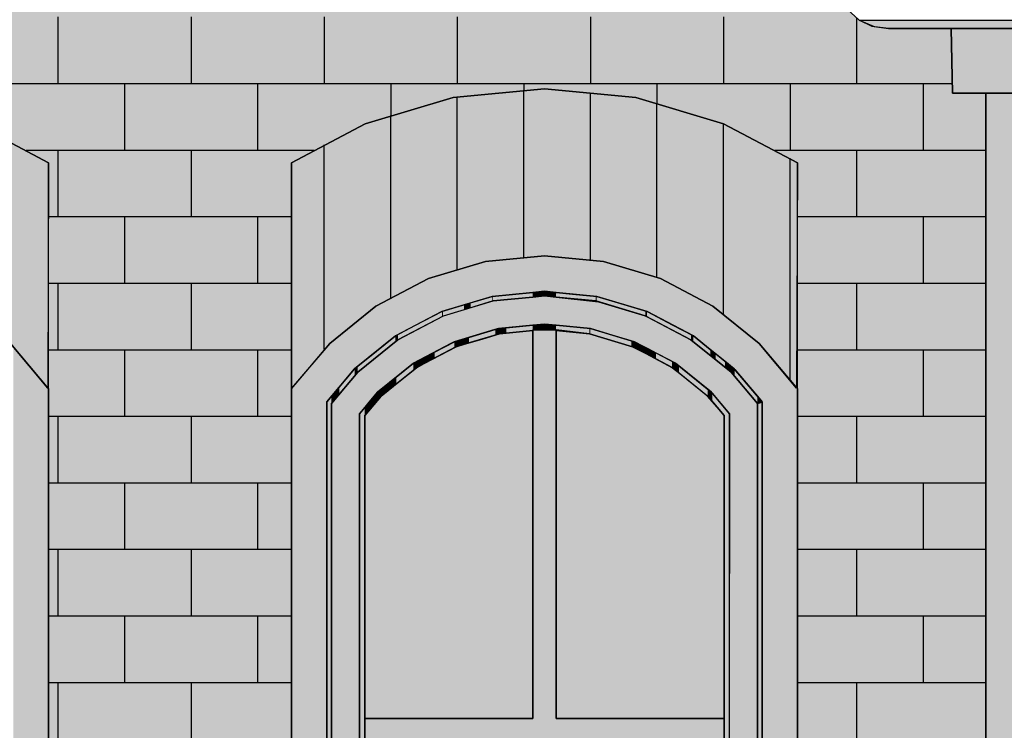
# Model space of a CAD drawing. Extents: x -740 to 50107, y -30450 to 750.
# Drawn here: x 20842 to 22322, y -24372 to -23304 of the extents above; entities that cross this region are included whole.
import ezdxf

# ---------------------------------------------------------------- set-up
doc = ezdxf.new("R2010")
doc.units = 0
doc.layers.add('UNBEKANNT', color=7, linetype='CONTINUOUS')

# ---------------------------------------------------------------- blocks, each defined once
blk = doc.blocks.new('*U9')
at = {"layer": 'UNBEKANNT', "color": 7, "linetype": 'CONTINUOUS'}
for points in [[(22123.59, -23314.14), (22103.66, -23304.59), (22123.59, -23304.59)], [(22123.59, -23314.14), (22123.59, -23304.59), (22147.99, -23317.16)], [(22147.99, -23317.16), (22123.59, -23304.59), (22147.99, -23304.59)], [(22147.99, -23317.16), (22147.99, -23304.59), (30034.03, -23317.16)], [(30034.03, -23317.16), (22147.99, -23304.59), (30034.03, -23304.59)]]:
    blk.add_solid(points, dxfattribs=at)
blk = doc.blocks.new('*U15')
at = {"layer": 'UNBEKANNT', "color": 7, "linetype": 'CONTINUOUS'}
for points in [[(22244, -23414.68), (22242.3, -23317.16), (22244, -23317.16)], [(22244, -23414.68), (22244, -23317.16), (29938, -23414.68)], [(29938, -23414.68), (22244, -23317.16), (29938, -23317.16)]]:
    blk.add_solid(points, dxfattribs=at)
blk = doc.blocks.new('*U33')
at = {"layer": 'UNBEKANNT', "color": 7, "linetype": 'CONTINUOUS'}
for points in [[(20775.2, -23460.6), (20775.2, -21190.3), (20886, -23519)], [(20886, -23519), (20775.2, -21190.3), (20886, -21283.3)], [(20886, -25083.5), (20886, -21283.3), (20906, -25083.5)], [(20906, -25083.5), (20886, -21283.3), (20906, -21300.1)], [(20906, -26350.6), (20906, -21300.1), (20969.7, -26350.6)], [(20969.7, -26350.6), (20906, -21300.1), (20969.7, -21353.5)], [(20969.7, -26350.6), (20969.7, -21353.5), (21231, -26350.6)], [(21231, -26350.6), (20969.7, -21353.5), (21231, -21572.8)], [(21231, -25083.5), (21231, -21572.8), (21251, -25083.5)], [(21251, -25083.5), (21231, -21572.8), (21251, -21589.6)], [(21251, -23519), (21251, -21589.6), (21361.8, -23460.6)], [(21361.8, -23460.6), (21251, -21589.6), (21361.8, -21682.6)], [(21361.8, -23460.6), (21361.8, -21682.6), (21493.9, -23421.2)], [(21493.9, -23421.2), (21361.8, -21682.6), (21493.9, -21793.3)], [(21493.9, -23421.2), (21493.9, -21793.3), (21631, -23407.8)], [(21631, -23407.8), (21493.9, -21793.3), (21631, -21908.4)], [(21631, -23407.8), (21631, -21908.4), (21768.1, -23421.2)], [(21768.1, -23421.2), (21631, -21908.4), (21768.1, -22023.5)], [(21768.1, -23421.2), (21768.1, -22023.5), (21900.2, -23460.6)], [(21900.2, -23460.6), (21768.1, -22023.5), (21900.2, -22134.3)], [(21900.2, -23460.6), (21900.2, -22134.3), (22011, -23519)], [(22011, -23519), (21900.2, -22134.3), (22011, -22227.3)], [(22011, -25083.5), (22011, -22227.3), (22031, -25083.5)], [(22031, -25083.5), (22011, -22227.3), (22031, -22244.1)], [(22031, -26350.5), (22031, -22244.1), (22051.8, -26350.5)], [(22051.8, -26350.5), (22031, -22244.1), (22051.8, -22261.5)], [(22051.8, -26350.5), (22051.8, -23239.3), (22054.1, -26350.5)], [(22054.1, -26350.5), (22051.8, -23239.3), (22054.1, -23247.3)], [(22054.1, -26350.5), (22054.1, -23247.3), (22055.8, -26350.5)], [(22055.8, -26350.5), (22054.1, -23247.3), (22055.8, -23248)], [(22055.8, -26350.5), (22055.8, -23248), (22061.7, -26350.5)], [(22061.7, -26350.5), (22055.8, -23248), (22061.7, -23250.7)], [(22061.7, -26350.5), (22061.7, -23250.7), (22064.1, -26350.5)], [(22064.1, -26350.5), (22061.7, -23250.7), (22064.1, -23250.7)], [(22064.1, -26350.5), (22064.1, -23250.7), (22069.5, -26350.5)], [(22069.5, -26350.5), (22064.1, -23250.7), (22069.5, -23250.7)], [(22069.5, -26350.5), (22069.5, -23250.7), (22072.8, -26350.5)], [(22072.8, -26350.5), (22069.5, -23250.7), (22072.8, -23265.4)], [(22072.8, -26350.5), (22072.8, -23265.4), (22085.6, -26350.5)], [(22085.6, -26350.5), (22072.8, -23265.4), (22085.6, -23288.2)], [(22085.6, -26350.5), (22085.6, -23288.2), (22103.7, -26350.5)], [(22103.7, -26350.5), (22085.6, -23288.2), (22103.7, -23304.6)], [(22103.7, -26350.5), (22103.7, -23304.6), (22126.3, -26350.5)], [(22126.3, -26350.5), (22103.7, -23304.6), (22126.3, -23314.5)], [(22126.3, -26350.5), (22126.3, -23314.5), (22148, -26350.5)], [(22148, -26350.5), (22126.3, -23314.5), (22148, -23317.2)], [(22148, -26350.5), (22148, -23317.2), (22204.5, -26350.5)], [(22204.5, -26350.5), (22148, -23317.2), (22204.5, -23317.2)], [(22204.5, -26350.5), (22204.5, -23317.2), (22207.7, -26350.5)], [(22207.7, -26350.5), (22204.5, -23317.2), (22207.7, -23317.2)], [(22207.7, -26350.5), (22207.7, -23317.2), (22209.7, -26350.5)], [(22209.7, -26350.5), (22207.7, -23317.2), (22209.7, -23317.2)], [(22209.7, -26350.5), (22209.7, -23317.2), (22210.2, -26350.5)], [(22210.2, -26350.5), (22209.7, -23317.2), (22210.2, -23317.2)], [(22210.2, -26350.5), (22210.2, -23317.2), (22210.6, -26350.5)], [(22210.6, -26350.5), (22210.2, -23317.2), (22210.6, -23317.2)], [(22210.6, -26350.5), (22210.6, -23317.2), (22235.4, -26350.5)], [(22235.4, -26350.5), (22210.6, -23317.2), (22235.4, -23317.2)], [(22235.4, -26350.5), (22235.4, -23317.2), (22242.3, -26350.5)], [(22242.3, -26350.5), (22235.4, -23317.2), (22242.3, -23317.2)], [(22242.3, -26350.5), (22242.3, -23317.2), (22244, -26350.5)], [(22244, -26350.5), (22242.3, -23317.2), (22244, -23414.7)], [(22244, -26350.5), (22244, -23414.7), (22294, -26350.5)], [(22294, -26350.5), (22244, -23414.7), (22294, -23414.7)]]:
    blk.add_solid(points, dxfattribs=at)
blk = doc.blocks.new('*U41')
at = {"layer": 'UNBEKANNT', "color": 7, "linetype": 'CONTINUOUS'}
for points in [[(20417.2, -23667.6), (20368.9, -23421.2), (20417.2, -23416.4)], [(20506, -23659), (20417.2, -23416.4), (20506, -23407.8)], [(20417.2, -23667.6), (20417.2, -23416.4), (20506, -23659)], [(20506, -23659), (20506, -23407.8), (20594.8, -23667.6)], [(20594.8, -23667.6), (20506, -23407.8), (20594.8, -23416.4)], [(20594.8, -23667.6), (20594.8, -23416.4), (20643.1, -23682.1)], [(20643.1, -23682.1), (20594.8, -23416.4), (20643.1, -23421.2)], [(20331.8, -23693.2), (20252.8, -23455.9), (20331.8, -23432.2)], [(20368.9, -23682.1), (20331.8, -23432.2), (20368.9, -23421.2)], [(20331.8, -23693.2), (20331.8, -23432.2), (20368.9, -23682.1)], [(20368.9, -23682.1), (20368.9, -23421.2), (20417.2, -23667.6)], [(20643.1, -23682.1), (20643.1, -23421.2), (20680.2, -23693.2)], [(20680.2, -23693.2), (20643.1, -23421.2), (20680.2, -23432.2)], [(20680.2, -23693.2), (20680.2, -23432.2), (20759.2, -23734.7)], [(20759.2, -23734.7), (20680.2, -23432.2), (20759.2, -23455.9)], [(20236.8, -23747.6), (20183.4, -23488.8), (20236.8, -23460.6)], [(20252.8, -23734.7), (20236.8, -23460.6), (20252.8, -23455.9)], [(20236.8, -23747.6), (20236.8, -23460.6), (20252.8, -23734.7)], [(20252.8, -23734.7), (20252.8, -23455.9), (20331.8, -23693.2)], [(20759.2, -23734.7), (20759.2, -23455.9), (20775.2, -23747.6)], [(20775.2, -23747.6), (20759.2, -23455.9), (20775.2, -23460.6)], [(20775.2, -23747.6), (20775.2, -23460.6), (20828.6, -23790.7)], [(20828.6, -23790.7), (20775.2, -23460.6), (20828.6, -23488.8)], [(20183.4, -23790.7), (20126, -23519), (20183.4, -23488.8)], [(20183.4, -23790.7), (20183.4, -23488.8), (20236.8, -23747.6)], [(20828.6, -23790.7), (20828.6, -23488.8), (20884.9, -23857.7)], [(20884.9, -23857.7), (20828.6, -23488.8), (20884.9, -23518.4)], [(20126, -23857.7), (20126, -23519), (20183.4, -23790.7)], [(20884.9, -23857.7), (20884.9, -23518.4), (20886, -23519)]]:
    blk.add_solid(points, dxfattribs=at)
blk = doc.blocks.new('*U42')
at = {"layer": 'UNBEKANNT', "color": 7, "linetype": 'CONTINUOUS'}
for points in [[(21542.2, -23667.6), (21493.9, -23421.2), (21542.2, -23416.4)], [(21631, -23659), (21542.2, -23416.4), (21631, -23407.8)], [(21542.2, -23667.6), (21542.2, -23416.4), (21631, -23659)], [(21631, -23659), (21631, -23407.8), (21719.8, -23667.6)], [(21719.8, -23667.6), (21631, -23407.8), (21719.8, -23416.4)], [(21719.8, -23667.6), (21719.8, -23416.4), (21768.1, -23682.1)], [(21768.1, -23682.1), (21719.8, -23416.4), (21768.1, -23421.2)], [(21456.8, -23693.2), (21377.8, -23455.9), (21456.8, -23432.2)], [(21493.9, -23682.1), (21456.8, -23432.2), (21493.9, -23421.2)], [(21456.8, -23693.2), (21456.8, -23432.2), (21493.9, -23682.1)], [(21493.9, -23682.1), (21493.9, -23421.2), (21542.2, -23667.6)], [(21768.1, -23682.1), (21768.1, -23421.2), (21805.2, -23693.2)], [(21805.2, -23693.2), (21768.1, -23421.2), (21805.2, -23432.2)], [(21805.2, -23693.2), (21805.2, -23432.2), (21884.2, -23734.7)], [(21884.2, -23734.7), (21805.2, -23432.2), (21884.2, -23455.9)], [(21361.8, -23747.6), (21308.4, -23488.8), (21361.8, -23460.6)], [(21377.8, -23734.7), (21361.8, -23460.6), (21377.8, -23455.9)], [(21361.8, -23747.6), (21361.8, -23460.6), (21377.8, -23734.7)], [(21377.8, -23734.7), (21377.8, -23455.9), (21456.8, -23693.2)], [(21884.2, -23734.7), (21884.2, -23455.9), (21900.2, -23747.6)], [(21900.2, -23747.6), (21884.2, -23455.9), (21900.2, -23460.6)], [(21900.2, -23747.6), (21900.2, -23460.6), (21953.6, -23790.7)], [(21953.6, -23790.7), (21900.2, -23460.6), (21953.6, -23488.8)], [(21308.4, -23790.7), (21251, -23519), (21308.4, -23488.8)], [(21308.4, -23790.7), (21308.4, -23488.8), (21361.8, -23747.6)], [(21953.6, -23790.7), (21953.6, -23488.8), (22009.9, -23857.7)], [(22009.9, -23857.7), (21953.6, -23488.8), (22009.9, -23518.4)], [(21251, -23857.7), (21251, -23519), (21308.4, -23790.7)], [(22009.9, -23857.7), (22009.9, -23518.4), (22011, -23519)]]:
    blk.add_solid(points, dxfattribs=at)
blk = doc.blocks.new('*U46')
at = {"layer": 'UNBEKANNT', "color": 7, "linetype": 'CONTINUOUS'}
for points in [[(22294, -26350.46), (22294, -23414.68), (27291.95, -26349.94)], [(27291.95, -26349.94), (22294, -23414.68), (27291.95, -23414.68)]]:
    blk.add_solid(points, dxfattribs=at)
blk = doc.blocks.new('*U172')
at = {"layer": 'UNBEKANNT', "color": 7, "linetype": 'CONTINUOUS'}
for points in [[(21958, -24716.23), (21951, -23880.87), (21958, -23878.71)], [(21951, -24718.32), (21951, -23880.87), (21958, -24716.23)]]:
    blk.add_solid(points, dxfattribs=at)
blk = doc.blocks.new('*U173')
at = {"layer": 'UNBEKANNT', "color": 7, "linetype": 'CONTINUOUS'}
for points in [[(21917, -23840.4), (21911.4, -23833.8), (21917, -23829.6)], [(21917, -23840.4), (21917, -23829.6), (21951, -23880.9)], [(21951, -23880.9), (21917, -23829.6), (21951, -23870)], [(21951, -23880.9), (21951, -23870), (21958, -23878.3)]]:
    blk.add_solid(points, dxfattribs=at)
blk = doc.blocks.new('*U174')
at = {"layer": 'UNBEKANNT', "color": 7, "linetype": 'CONTINUOUS'}
for points in [[(21613.5, -24974), (21613.5, -23770), (21648.5, -24974)], [(21648.5, -24974), (21613.5, -23770), (21648.5, -23770)], [(21361, -24389.5), (21361, -24354.5), (21613.5, -24389.5)], [(21613.5, -24389.5), (21361, -24354.5), (21613.5, -24354.5)], [(21648.5, -24389.5), (21648.5, -24354.5), (21901, -24389.5)], [(21901, -24389.5), (21648.5, -24354.5), (21901, -24354.5)]]:
    blk.add_solid(points, dxfattribs=at)
blk = doc.blocks.new('*U175')
at = {"layer": 'UNBEKANNT', "color": 7, "linetype": 'CONTINUOUS'}
for points in [[(21557, -23778), (21517.5, -23781.5), (21557, -23769.7)], [(21562, -23776.5), (21557, -23769.7), (21562, -23768.2)], [(21557, -23778), (21557, -23769.7), (21562, -23776.5)], [(21563.5, -23776.1), (21562, -23768.2), (21563.5, -23768)], [(21562, -23776.5), (21562, -23768.2), (21563.5, -23776.1)], [(21573.7, -23775.1), (21563.5, -23768), (21573.7, -23767)], [(21563.5, -23776.1), (21563.5, -23768), (21573.7, -23775.1)], [(21613.5, -23771.2), (21573.7, -23767), (21613.5, -23763.1)], [(21573.7, -23775.1), (21573.7, -23767), (21613.5, -23771.2)], [(21625.4, -23770), (21613.5, -23763.1), (21625.4, -23762)], [(21613.5, -23771.2), (21613.5, -23763.1), (21625.4, -23770)], [(21626.4, -23769.9), (21625.4, -23762), (21626.4, -23761.9)], [(21625.4, -23770), (21625.4, -23762), (21626.4, -23769.9)], [(21631, -23769.5), (21626.4, -23761.9), (21631, -23761.4)], [(21626.4, -23769.9), (21626.4, -23761.9), (21631, -23769.5)], [(21631, -23769.5), (21631, -23761.4), (21631, -23769.5)], [(21631, -23769.5), (21631, -23761.4), (21631, -23761.4)], [(21631, -23769.5), (21631, -23761.4), (21636.6, -23770)], [(21636.6, -23770), (21631, -23761.4), (21636.6, -23762)], [(21636.6, -23770), (21636.6, -23762), (21648.5, -23770)], [(21648.5, -23770), (21636.6, -23762), (21648.5, -23763.1)], [(21648.5, -23770), (21648.5, -23763.1), (21698.5, -23776.1)], [(21698.5, -23776.1), (21648.5, -23763.1), (21698.5, -23768)], [(21698.5, -23776.1), (21698.5, -23768), (21700, -23776.5)], [(21700, -23776.5), (21698.5, -23768), (21700, -23768.2)], [(21700, -23776.5), (21700, -23768.2), (21761.5, -23794.9)], [(21761.5, -23794.9), (21700, -23768.2), (21761.5, -23786.6)], [(21495.6, -23797), (21465.8, -23803.7), (21495.6, -23788)], [(21497.9, -23795.8), (21495.6, -23788), (21497.9, -23787.3)], [(21495.6, -23797), (21495.6, -23788), (21497.9, -23795.8)], [(21511, -23791.8), (21497.9, -23787.3), (21511, -23783.4)], [(21497.9, -23795.8), (21497.9, -23787.3), (21511, -23791.8)], [(21517.5, -23789.9), (21511, -23783.4), (21517.5, -23781.5)], [(21511, -23791.8), (21511, -23783.4), (21517.5, -23789.9)], [(21517.5, -23789.9), (21517.5, -23781.5), (21557, -23778)], [(21761.5, -23794.9), (21761.5, -23786.6), (21763.5, -23795.5)], [(21763.5, -23795.5), (21761.5, -23786.6), (21763.5, -23787.2)], [(21763.5, -23795.5), (21763.5, -23787.2), (21766.5, -23797.1)], [(21766.5, -23797.1), (21763.5, -23787.2), (21766.5, -23788.1)], [(21766.5, -23797.1), (21766.5, -23788.1), (21783.3, -23806)], [(21783.3, -23806), (21766.5, -23788.1), (21783.3, -23796.9)], [(21465.8, -23812.7), (21450.3, -23811.9), (21465.8, -23803.7)], [(21465.8, -23812.7), (21465.8, -23803.7), (21495.6, -23797)], [(21783.3, -23806), (21783.3, -23796.9), (21786.2, -23807.5)], [(21786.2, -23807.5), (21783.3, -23796.9), (21786.2, -23798.4)], [(21786.2, -23807.5), (21786.2, -23798.4), (21798.4, -23813.9)], [(21798.4, -23813.9), (21786.2, -23798.4), (21798.4, -23804.9)], [(21798.4, -23813.9), (21798.4, -23804.9), (21822.8, -23826.8)], [(21822.8, -23826.8), (21798.4, -23804.9), (21822.8, -23817.7)], [(21438.5, -23827.1), (21434.1, -23820.4), (21438.5, -23818.1)], [(21450.3, -23820.9), (21438.5, -23818.1), (21450.3, -23811.9)], [(21438.5, -23827.1), (21438.5, -23818.1), (21450.3, -23820.9)], [(21450.3, -23820.9), (21450.3, -23811.9), (21465.8, -23812.7)], [(21822.8, -23826.8), (21822.8, -23817.7), (21827.9, -23830.7)], [(21827.9, -23830.7), (21822.8, -23817.7), (21827.9, -23820.4)], [(21434.1, -23830.6), (21408.2, -23841.2), (21434.1, -23820.4)], [(21408.2, -23851.5), (21408.2, -23841.2), (21434.1, -23830.6)], [(21434.1, -23830.6), (21434.1, -23820.4), (21438.5, -23827.1)], [(21827.9, -23830.7), (21827.9, -23820.4), (21833.4, -23835.1)], [(21833.4, -23835.1), (21827.9, -23820.4), (21833.4, -23824.8)], [(21833.4, -23835.1), (21833.4, -23824.8), (21848.8, -23847.5)], [(21848.8, -23847.5), (21833.4, -23824.8), (21848.8, -23837.3)], [(21408.2, -23851.5), (21395.7, -23851.3), (21408.2, -23841.2)], [(21848.8, -23847.5), (21848.8, -23837.3), (21876.3, -23869.6)], [(21876.3, -23869.6), (21848.8, -23837.3), (21876.3, -23859.4)], [(21380.1, -23876.3), (21370.1, -23875.8), (21380.1, -23863.9)], [(21385.7, -23869.7), (21380.1, -23863.9), (21385.7, -23859.4)], [(21380.1, -23876.3), (21380.1, -23863.9), (21385.7, -23869.7)], [(21395.7, -23861.6), (21385.7, -23859.4), (21395.7, -23851.3)], [(21385.7, -23869.7), (21385.7, -23859.4), (21395.7, -23861.6)], [(21395.7, -23861.6), (21395.7, -23851.3), (21408.2, -23851.5)], [(21876.3, -23869.6), (21876.3, -23859.4), (21877.9, -23871.5)], [(21877.9, -23871.5), (21876.3, -23859.4), (21877.9, -23860.7)], [(21877.9, -23871.5), (21877.9, -23860.7), (21883.1, -23877.7)], [(21883.1, -23877.7), (21877.9, -23860.7), (21883.1, -23865.3)], [(21370.1, -23888.3), (21361, -23886.6), (21370.1, -23875.8)], [(21370.1, -23888.3), (21370.1, -23875.8), (21380.1, -23876.3)], [(21883.1, -23877.7), (21883.1, -23865.3), (21890.5, -23886.6)], [(21890.5, -23886.6), (21883.1, -23865.3), (21890.5, -23874.2)], [(21890.5, -23886.6), (21890.5, -23874.2), (21901, -23899.1)], [(21901, -23899.1), (21890.5, -23874.2), (21901, -23886.7)], [(21358.9, -24975.8), (21353, -23896.2), (21358.9, -23889.2)], [(21361, -24974), (21358.9, -23889.2), (21361, -23886.6)], [(21358.9, -24975.8), (21358.9, -23889.2), (21361, -24974)], [(21361, -23899.1), (21361, -23886.6), (21370.1, -23888.3)], [(21901, -24974), (21901, -23886.7), (21907.8, -24980.8)], [(21907.8, -24980.8), (21901, -23886.7), (21907.8, -23894.7)], [(21353, -24980.7), (21353, -23913.3), (21353, -23896.2)], [(21353, -24980.7), (21353, -23896.2), (21358.9, -24975.8)], [(21907.8, -24980.8), (21907.8, -23894.7), (21909, -23967.3)], [(21909, -23967.3), (21907.8, -23894.7), (21909, -23896.2)], [(21353, -24980.8), (21353, -23913.3), (21353, -24980.7)]]:
    blk.add_solid(points, dxfattribs=at)
blk = doc.blocks.new('*U176')
at = {"layer": 'UNBEKANNT', "color": 7, "linetype": 'CONTINUOUS'}
for points in [[(21613.5, -23720.9), (21553.8, -23719.7), (21613.5, -23713.9)], [(21631, -23719.2), (21613.5, -23713.9), (21631, -23712.2)], [(21613.5, -23720.9), (21613.5, -23713.9), (21631, -23719.2)], [(21631, -23719.2), (21631, -23712.2), (21631, -23719.2)], [(21631, -23719.2), (21631, -23712.2), (21631, -23712.2)], [(21631, -23719.2), (21631, -23712.2), (21648.5, -23720.9)], [(21648.5, -23720.9), (21631, -23712.2), (21648.5, -23713.9)], [(21648.5, -23720.9), (21648.5, -23713.9), (21673.2, -23723.4)], [(21673.2, -23723.4), (21648.5, -23713.9), (21673.2, -23716.3)], [(21673.2, -23723.4), (21673.2, -23716.3), (21708.2, -23726.8)], [(21708.2, -23726.8), (21673.2, -23716.3), (21708.2, -23719.7)], [(21519.9, -23736.9), (21510.1, -23732.6), (21519.9, -23729.6)], [(21552.5, -23727.2), (21519.9, -23729.6), (21552.5, -23719.9)], [(21519.9, -23736.9), (21519.9, -23729.6), (21552.5, -23727.2)], [(21553.8, -23726.8), (21552.5, -23719.9), (21553.8, -23719.7)], [(21552.5, -23727.2), (21552.5, -23719.9), (21553.8, -23726.8)], [(21553.8, -23726.8), (21553.8, -23719.7), (21613.5, -23720.9)], [(21708.2, -23726.8), (21708.2, -23719.7), (21709.5, -23727.2)], [(21709.5, -23727.2), (21708.2, -23719.7), (21709.5, -23719.9)], [(21709.5, -23727.2), (21709.5, -23719.9), (21750.3, -23739.4)], [(21750.3, -23739.4), (21709.5, -23719.9), (21750.3, -23732.1)], [(21476.9, -23750.4), (21437.5, -23763.2), (21476.9, -23742.5)], [(21478.6, -23749.5), (21476.9, -23742.5), (21478.6, -23742)], [(21476.9, -23750.4), (21476.9, -23742.5), (21478.6, -23749.5)], [(21510.1, -23739.8), (21478.6, -23742), (21510.1, -23732.6)], [(21478.6, -23749.5), (21478.6, -23742), (21510.1, -23739.8)], [(21510.1, -23739.8), (21510.1, -23732.6), (21519.9, -23736.9)], [(21750.3, -23739.4), (21750.3, -23732.1), (21782.5, -23749)], [(21782.5, -23749), (21750.3, -23732.1), (21782.5, -23741.7)], [(21782.5, -23749), (21782.5, -23741.7), (21785.1, -23750.4)], [(21785.1, -23750.4), (21782.5, -23741.7), (21785.1, -23742.5)], [(21785.1, -23750.4), (21785.1, -23742.5), (21823, -23770.3)], [(21823, -23770.3), (21785.1, -23742.5), (21823, -23762.4)], [(21437.5, -23771.2), (21437.5, -23763.2), (21476.9, -23750.4)], [(21437.5, -23771.2), (21410.9, -23777.2), (21437.5, -23763.2)], [(21410.9, -23785.1), (21410.9, -23777.2), (21437.5, -23771.2)], [(21823, -23770.3), (21823, -23762.4), (21851, -23785.1)], [(21851, -23785.1), (21823, -23762.4), (21851, -23777.2)], [(21407.1, -23788.2), (21378.8, -23802), (21407.1, -23779.2)], [(21378.8, -23811), (21378.8, -23802), (21407.1, -23788.2)], [(21410.9, -23785.1), (21407.1, -23779.2), (21410.9, -23777.2)], [(21407.1, -23788.2), (21407.1, -23779.2), (21410.9, -23785.1)], [(21851, -23785.1), (21851, -23777.2), (21854.9, -23788.2)], [(21854.9, -23788.2), (21851, -23777.2), (21854.9, -23779.2)], [(21854.9, -23788.2), (21854.9, -23779.2), (21880.2, -23808.6)], [(21880.2, -23808.6), (21854.9, -23779.2), (21880.2, -23799.6)], [(21378.8, -23811), (21350.4, -23824.9), (21378.8, -23802)], [(21880.2, -23808.6), (21880.2, -23799.6), (21888.3, -23815.2)], [(21888.3, -23815.2), (21880.2, -23799.6), (21888.3, -23806.2)], [(21350.4, -23834), (21350.4, -23824.9), (21378.8, -23811)], [(21888.3, -23815.2), (21888.3, -23806.2), (21902.1, -23826.3)], [(21902.1, -23826.3), (21888.3, -23806.2), (21902.1, -23817.3)], [(21902.1, -23826.3), (21902.1, -23817.3), (21911.4, -23833.7)], [(21911.4, -23833.7), (21902.1, -23817.3), (21911.4, -23824.7)], [(21345.7, -23839.6), (21322.7, -23856.1), (21345.7, -23828.7)], [(21350.4, -23834), (21345.7, -23828.7), (21350.4, -23824.9)], [(21345.7, -23839.6), (21345.7, -23828.7), (21350.4, -23834)], [(21911.4, -23833.7), (21911.4, -23824.7), (21916.3, -23828.7)], [(21322.7, -23867), (21322.7, -23856.1), (21345.7, -23839.6)], [(21322.7, -23867), (21311, -23870), (21322.7, -23856.1)], [(21311, -25024), (21304, -23878.3), (21311, -23870)], [(21304, -25029.8), (21304, -23889.2), (21304, -23878.3)], [(21304, -25029.8), (21304, -23878.3), (21311, -25024)], [(21311, -23880.9), (21311, -23870), (21322.7, -23867)], [(21304, -25029.8), (21304, -23889.2), (21304, -25029.8)]]:
    blk.add_solid(points, dxfattribs=at)
blk = doc.blocks.new('*U177')
at = {"layer": 'UNBEKANNT', "color": 7, "linetype": 'CONTINUOUS'}
for points in [[(21553.8, -23770.6), (21495.5, -23744.2), (21553.8, -23726.8)], [(21556.4, -23769.9), (21553.8, -23726.8), (21556.4, -23726.5)], [(21553.8, -23770.6), (21553.8, -23726.8), (21556.4, -23769.9)], [(21562, -23768.2), (21556.4, -23726.5), (21562, -23726)], [(21556.4, -23769.9), (21556.4, -23726.5), (21562, -23768.2)], [(21613.5, -23763.1), (21562, -23726), (21613.5, -23720.9)], [(21562, -23768.2), (21562, -23726), (21613.5, -23763.1)], [(21631, -23761.4), (21613.5, -23720.9), (21631, -23719.2)], [(21613.5, -23763.1), (21613.5, -23720.9), (21631, -23761.4)], [(21631, -23761.4), (21631, -23719.2), (21648.5, -23763.1)], [(21648.5, -23763.1), (21631, -23719.2), (21648.5, -23720.9)], [(21648.5, -23763.1), (21648.5, -23720.9), (21700, -23768.2)], [(21700, -23768.2), (21648.5, -23720.9), (21700, -23726.6)], [(21700, -23768.2), (21700, -23726.6), (21712.1, -23771.8)], [(21712.1, -23771.8), (21700, -23726.6), (21712.1, -23728)], [(21712.1, -23771.8), (21712.1, -23728), (21733, -23778)], [(21733, -23778), (21712.1, -23728), (21733, -23734.2)], [(21490.3, -23790.8), (21479.5, -23749), (21490.3, -23745.8)], [(21495.5, -23788.1), (21490.3, -23745.8), (21495.5, -23744.2)], [(21490.3, -23790.8), (21490.3, -23745.8), (21495.5, -23788.1)], [(21495.5, -23788.1), (21495.5, -23744.2), (21553.8, -23770.6)], [(21733, -23778), (21733, -23734.2), (21766.4, -23788)], [(21766.4, -23788), (21733, -23734.2), (21766.4, -23744.2)], [(21766.4, -23788), (21766.4, -23744.2), (21782.5, -23796.5)], [(21782.5, -23796.5), (21766.4, -23744.2), (21782.5, -23749)], [(21479.5, -23796.5), (21434.1, -23772.9), (21479.5, -23749)], [(21479.5, -23796.5), (21479.5, -23749), (21490.3, -23790.8)], [(21782.5, -23796.5), (21782.5, -23749), (21786.2, -23798.5)], [(21786.2, -23798.5), (21782.5, -23749), (21786.2, -23751)], [(21786.2, -23798.5), (21786.2, -23751), (21827.9, -23820.4)], [(21827.9, -23820.4), (21786.2, -23751), (21827.9, -23772.9)], [(21434.1, -23820.4), (21411, -23785.1), (21434.1, -23772.9)], [(21434.1, -23820.4), (21434.1, -23772.9), (21479.5, -23796.5)], [(21827.9, -23820.4), (21827.9, -23772.9), (21851.1, -23839.1)], [(21851.1, -23839.1), (21827.9, -23772.9), (21851.1, -23785.1)], [(21411, -23839), (21380.1, -23810), (21411, -23785.1)], [(21411, -23839), (21411, -23785.1), (21434.1, -23820.4)], [(21851.1, -23839.1), (21851.1, -23785.1), (21881.9, -23863.9)], [(21881.9, -23863.9), (21851.1, -23785.1), (21881.9, -23810)], [(21380.1, -23863.9), (21353, -23831.8), (21380.1, -23810)], [(21380.1, -23863.9), (21380.1, -23810), (21411, -23839)], [(21881.9, -23863.9), (21881.9, -23810), (21909, -23896.2)], [(21909, -23896.2), (21881.9, -23810), (21909, -23831.8)], [(21350.6, -25024), (21311, -23880.9), (21350.6, -23833.8)], [(21353, -25024), (21350.6, -23833.8), (21353, -23831.8)], [(21350.6, -25024), (21350.6, -23833.8), (21353, -25024)], [(21353, -23896.2), (21353, -23831.8), (21380.1, -23863.9)], [(21909, -25024), (21909, -23831.8), (21911.4, -25024)], [(21911.4, -25024), (21909, -23831.8), (21911.4, -23833.8)], [(21911.4, -25024), (21911.4, -23833.8), (21951, -25024)], [(21951, -25024), (21911.4, -23833.8), (21951, -23880.9)], [(21311, -25024), (21311, -23880.9), (21350.6, -25024)]]:
    blk.add_solid(points, dxfattribs=at)
blk = doc.blocks.new('*U178')
at = {"layer": 'UNBEKANNT', "color": 7, "linetype": 'CONTINUOUS'}
for points in [[(21542.2, -23722.9), (21476.9, -23687.2), (21542.2, -23667.6)], [(21552.5, -23719.9), (21542.2, -23667.6), (21552.5, -23666.6)], [(21542.2, -23722.9), (21542.2, -23667.6), (21552.5, -23719.9)], [(21613.5, -23713.9), (21552.5, -23666.6), (21613.5, -23660.7)], [(21552.5, -23719.9), (21552.5, -23666.6), (21613.5, -23713.9)], [(21631, -23712.2), (21613.5, -23660.7), (21631, -23659)], [(21613.5, -23713.9), (21613.5, -23660.7), (21631, -23712.2)], [(21631, -23712.2), (21631, -23659), (21631, -23712.2)], [(21631, -23712.2), (21631, -23659), (21631, -23659)], [(21631, -23712.2), (21631, -23659), (21648.5, -23713.9)], [(21648.5, -23713.9), (21631, -23659), (21648.5, -23660.7)], [(21648.5, -23713.9), (21648.5, -23660.7), (21709.5, -23719.9)], [(21709.5, -23719.9), (21648.5, -23660.7), (21709.5, -23666.6)], [(21709.5, -23719.9), (21709.5, -23666.6), (21719.8, -23723)], [(21719.8, -23723), (21709.5, -23666.6), (21719.8, -23667.6)], [(21719.8, -23723), (21719.8, -23667.6), (21785.1, -23742.5)], [(21785.1, -23742.5), (21719.8, -23667.6), (21785.1, -23687.2)], [(21456.8, -23753.1), (21407.1, -23719.3), (21456.8, -23693.2)], [(21476.9, -23742.5), (21456.8, -23693.2), (21476.9, -23687.2)], [(21456.8, -23753.1), (21456.8, -23693.2), (21476.9, -23742.5)], [(21476.9, -23742.5), (21476.9, -23687.2), (21542.2, -23722.9)], [(21785.1, -23742.5), (21785.1, -23687.2), (21805.2, -23753.1)], [(21805.2, -23753.1), (21785.1, -23687.2), (21805.2, -23693.2)], [(21805.2, -23753.1), (21805.2, -23693.2), (21854.9, -23779.2)], [(21854.9, -23779.2), (21805.2, -23693.2), (21854.9, -23719.3)], [(21407.1, -23779.2), (21377.8, -23734.7), (21407.1, -23719.3)], [(21407.1, -23779.2), (21407.1, -23719.3), (21456.8, -23753.1)], [(21854.9, -23779.2), (21854.9, -23719.3), (21880.2, -23799.6)], [(21880.2, -23799.6), (21854.9, -23719.3), (21880.2, -23732.6)], [(21377.8, -23802.8), (21345.7, -23760.7), (21377.8, -23734.7)], [(21377.8, -23802.8), (21377.8, -23734.7), (21407.1, -23779.2)], [(21880.2, -23799.6), (21880.2, -23732.6), (21884.2, -23802.8)], [(21884.2, -23802.8), (21880.2, -23732.6), (21884.2, -23734.7)], [(21884.2, -23802.8), (21884.2, -23734.7), (21902.1, -23817.3)], [(21902.1, -23817.3), (21884.2, -23734.7), (21902.1, -23749.2)], [(21345.7, -23828.7), (21308.4, -23790.7), (21345.7, -23760.7)], [(21345.7, -23828.7), (21345.7, -23760.7), (21377.8, -23802.8)], [(21902.1, -23817.3), (21902.1, -23749.2), (21916.2, -23828.6)], [(21916.2, -23828.6), (21902.1, -23749.2), (21916.2, -23760.6)], [(21916.2, -23828.6), (21916.2, -23760.6), (21953.6, -23873.1)], [(21953.6, -23873.1), (21916.2, -23760.6), (21953.6, -23790.7)], [(21304, -25083.5), (21251, -23859), (21304, -23795.9)], [(21308.4, -23873.1), (21304, -23795.9), (21308.4, -23790.7)], [(21304, -23878.3), (21304, -23795.9), (21308.4, -23873.1)], [(21308.4, -23873.1), (21308.4, -23790.7), (21345.7, -23828.7)], [(21953.6, -23873.1), (21953.6, -23790.7), (21958, -23878.3)], [(21958, -23878.3), (21953.6, -23790.7), (21958, -23795.9)], [(21958, -25083.5), (21958, -23795.9), (22011, -25083.5)], [(22011, -25083.5), (21958, -23795.9), (22011, -23859)], [(21251, -25083.5), (21251, -23859), (21304, -25083.5)]]:
    blk.add_solid(points, dxfattribs=at)
blk = doc.blocks.new('*U181')
at = {"layer": 'UNBEKANNT', "color": 7, "linetype": 'CONTINUOUS'}
for points in [[(21613.5, -24354.5), (21563.56, -23776.07), (21613.5, -23771.17)], [(21537.19, -24354.5), (21511.02, -23791.78), (21537.19, -23783.95)], [(21563.56, -24354.5), (21537.19, -23783.95), (21563.56, -23776.07)], [(21537.19, -24354.5), (21537.19, -23783.95), (21563.56, -24354.5)], [(21563.56, -24354.5), (21563.56, -23776.07), (21613.5, -24354.5)], [(21498.53, -24354.5), (21450.33, -23820.88), (21498.53, -23795.51)], [(21511.02, -24354.5), (21498.53, -23795.51), (21511.02, -23791.78)], [(21498.53, -24354.5), (21498.53, -23795.51), (21511.02, -24354.5)], [(21511.02, -24354.5), (21511.02, -23791.78), (21537.19, -24354.5)], [(21438.53, -24354.5), (21412, -23848.47), (21438.53, -23827.09)], [(21450.33, -24354.5), (21438.53, -23827.09), (21450.33, -23820.88)], [(21438.53, -24354.5), (21438.53, -23827.09), (21450.33, -24354.5)], [(21450.33, -24354.5), (21450.33, -23820.88), (21498.53, -24354.5)], [(21412, -24354.5), (21396.08, -23861.3), (21412, -23848.47)], [(21412, -24354.5), (21412, -23848.47), (21438.53, -24354.5)], [(21396.08, -24354.5), (21385.73, -23869.64), (21396.08, -23861.3)], [(21396.08, -24354.5), (21396.08, -23861.3), (21412, -24354.5)], [(21385.73, -24354.5), (21375.33, -23882.02), (21385.73, -23869.64)], [(21385.73, -24354.5), (21385.73, -23869.64), (21396.08, -24354.5)], [(21375.33, -24354.5), (21361, -23899.08), (21375.33, -23882.02)], [(21375.33, -24354.5), (21375.33, -23882.02), (21385.73, -24354.5)], [(21361, -24354.5), (21361, -23899.08), (21375.33, -24354.5)]]:
    blk.add_solid(points, dxfattribs=at)
blk = doc.blocks.new('*U182')
at = {"layer": 'UNBEKANNT', "color": 7, "linetype": 'CONTINUOUS'}
for points in [[(21648.54, -24354.5), (21648.5, -24354.5), (21648.54, -23771.17)], [(21648.54, -24354.5), (21648.54, -23771.17), (21698.46, -24354.5)], [(21698.46, -24354.5), (21648.54, -23771.17), (21698.46, -23776.07)], [(21698.46, -24354.5), (21698.46, -23776.07), (21763.47, -24354.5)], [(21763.47, -24354.5), (21698.46, -23776.07), (21763.47, -23795.51)], [(21763.47, -24354.5), (21763.47, -23795.51), (21783.33, -24354.5)], [(21783.33, -24354.5), (21763.47, -23795.51), (21783.33, -23805.96)], [(21783.33, -24354.5), (21783.33, -23805.96), (21823.46, -24354.5)], [(21823.46, -24354.5), (21783.33, -23805.96), (21823.46, -23827.09)], [(21823.46, -24354.5), (21823.46, -23827.09), (21834.43, -24354.5)], [(21834.43, -24354.5), (21823.46, -23827.09), (21834.43, -23835.93)], [(21834.43, -24354.5), (21834.43, -23835.93), (21876.27, -24354.5)], [(21876.27, -24354.5), (21834.43, -23835.93), (21876.27, -23869.65)], [(21876.27, -24354.5), (21876.27, -23869.65), (21890.5, -24354.5)], [(21890.5, -24354.5), (21876.27, -23869.65), (21890.5, -23886.59)], [(21890.5, -24354.5), (21890.5, -23886.59), (21901, -24354.5)], [(21901, -24354.5), (21890.5, -23886.59), (21901, -23899.09)]]:
    blk.add_solid(points, dxfattribs=at)
blk = doc.blocks.new('*U191')
at = {"layer": 'UNBEKANNT', "color": 7, "linetype": 'CONTINUOUS'}
for points in [[(20833, -25083.5), (20833, -23795.9), (20886, -25083.5)], [(20886, -25083.5), (20833, -23795.9), (20886, -23859)]]:
    blk.add_solid(points, dxfattribs=at)

msp = doc.modelspace()

# ---------------------------------------------------------------- linework, layer by layer
at = {"layer": 'UNBEKANNT', "color": 18}
for points in [[(22085.63, -23288.15), (22103.66, -23304.59), (22126.3, -23314.47), (22147.97, -23317.16), (22242.3, -23317.16), (22244, -23414.68), (22294, -23414.68), (22294, -26350.46), (14135.98, -26351.32)], [(20900, -23300), (20900, -23400)], [(21100, -23300), (21100, -23400)], [(21300, -23300), (21300, -23400)], [(21500, -23300), (21500, -23400)], [(21700, -23300), (21700, -23400)], [(21900, -23300), (21900, -23400)], [(22100, -23301), (22100, -23400)], [(30078.33, -23304.59), (30055.97, -23314.44), (30034.03, -23317.16), (22147.99, -23317.16), (22123.59, -23314.14), (22103.66, -23304.59), (30078.33, -23304.59)], [(22242.3, -23317.16), (29939.7, -23317.16), (29938, -23414.68), (22244, -23414.68), (22242.3, -23317.16)], [(6852, -23400), (22244, -23400)], [(21000, -23400), (21000, -23500)], [(21200, -23400), (21200, -23500)], [(21400, -23400), (21400, -23448)], [(21600, -23400), (21600, -23410)], [(21800, -23400), (21800, -23430)], [(22000, -23400), (22000, -23500)], [(22200, -23400), (22200, -23500)], [(20886, -25083.5), (20886, -23518.98), (20775.17, -23460.64), (20643.14, -23421.15), (20506, -23407.82), (20368.86, -23421.15), (20236.83, -23460.64), (20126, -23518.98), (20126, -25083.5), (20106, -25083.5), (20106, -25199), (20906, -25199), (20906, -25083.5), (20886, -25083.5)], [(20506, -23407.82), (20643.14, -23421.15), (20775.17, -23460.64), (20886, -23518.98), (20884.94, -23857.73), (20828.62, -23790.71), (20759.17, -23734.74), (20680.24, -23693.19), (20594.78, -23667.63), (20506, -23659), (20417.22, -23667.63), (20331.76, -23693.19), (20252.83, -23734.74), (20183.38, -23790.71), (20126, -23857.73), (20126, -23518.98), (20236.83, -23460.64), (20368.86, -23421.15), (20506, -23407.82)], [(22011, -25083.5), (22011, -23518.98), (21900.17, -23460.64), (21768.14, -23421.15), (21631, -23407.82), (21493.86, -23421.15), (21361.83, -23460.64), (21251, -23518.98), (21251, -25083.5), (21231, -25083.5), (21231, -25199), (22031, -25199), (22031, -25083.5), (22011, -25083.5)], [(21631, -23407.82), (21768.14, -23421.15), (21900.17, -23460.64), (22011, -23518.98), (22009.94, -23857.73), (21953.62, -23790.71), (21884.17, -23734.74), (21805.24, -23693.19), (21719.78, -23667.63), (21631, -23659), (21542.22, -23667.63), (21456.76, -23693.19), (21377.83, -23734.74), (21308.38, -23790.71), (21251, -23857.73), (21251, -23518.98), (21361.83, -23460.64), (21493.86, -23421.15), (21631, -23407.82)], [(21500, -23680), (21500, -23420)], [(21600, -23662), (21600, -23410)], [(21700, -23665), (21700, -23414)], [(22294, -23414.68), (29893, -23414.68), (29893, -26349.66), (29793, -26349.68), (27291.95, -26349.94), (22294, -26350.46), (22294, -23414.68)], [(21800, -23691), (21800, -23430)], [(21400, -23722), (21400, -23448)], [(21900, -23747), (21900, -23460)], [(21300, -23799), (21300, -23492)], [(20852, -23500), (21285, -23500)], [(20900, -23500), (20900, -23600)], [(21100, -23500), (21100, -23600)], [(21977, -23500), (22294, -23500)], [(22100, -23500), (22100, -23600)], [(22000, -23846), (22000, -23512)], [(20886, -23600), (21251, -23600)], [(21000, -23600), (21000, -23700)], [(21200, -23600), (21200, -23700)], [(22011, -23600), (22294, -23600)], [(22200, -23600), (22200, -23700)], [(20594.78, -23667.63), (20681.7, -23693.96), (20759.17, -23734.74), (20769.14, -23742.78), (20828.62, -23790.71), (20886, -23859), (20886, -25083.5), (20126, -25083.5), (20126, -23859), (20183.38, -23790.71), (20252.83, -23734.74), (20331.76, -23693.19), (20417.22, -23667.63), (20506, -23659), (20594.78, -23667.63)], [(21719.78, -23667.63), (21805.24, -23693.19), (21884.17, -23734.74), (21953.62, -23790.71), (22011, -23859), (22011, -25083.5), (21251, -25083.5), (21251, -23859), (21308.38, -23790.71), (21377.83, -23734.74), (21456.76, -23693.19), (21542.22, -23667.63), (21631, -23659), (21719.78, -23667.63)], [(20886, -23700), (21251, -23700)], [(20900, -23700), (20900, -23800)], [(21100, -23700), (21100, -23800)], [(22011, -23700), (22294, -23700)], [(22100, -23700), (22100, -23800)], [(21304, -25029.78), (21304, -23908.51), (21304, -23889.15), (21304.01, -23878.31), (21322.69, -23856.07), (21345.66, -23828.74), (21378.81, -23802.03), (21407.08, -23779.24), (21437.45, -23763.25), (21476.89, -23742.49), (21519.9, -23729.63), (21552.49, -23719.88), (21613.5, -23713.9), (21631.01, -23712.18)], [(21958, -24345.93), (21958, -23878.32), (21916.21, -23828.64), (21902.12, -23817.29), (21880.15, -23799.57), (21854.89, -23779.22), (21785.11, -23742.49), (21709.51, -23719.88), (21648.5, -23713.9), (21630.97, -23712.18), (21613.5, -23713.9), (21552.48, -23719.88), (21476.88, -23742.49), (21407.07, -23779.24), (21345.65, -23828.74), (21304, -23878.31), (21304, -25031), (21958, -25031), (21958, -24345.93)], [(21631.01, -23712.18), (21648.5, -23713.9), (21673.2, -23716.32), (21709.51, -23719.88), (21750.35, -23732.1), (21785.12, -23742.5), (21822.97, -23762.42), (21854.91, -23779.23), (21880.15, -23799.57), (21888.35, -23806.19), (21902.13, -23817.29), (21916.35, -23828.74), (21911.38, -23833.73), (21851.02, -23785.09), (21782.45, -23749), (21708.15, -23726.78), (21648.5, -23720.93), (21630.99, -23719.21), (21613.5, -23720.93), (21553.82, -23726.78), (21510.13, -23739.85), (21478.64, -23749.47), (21410.94, -23785.12), (21350.37, -23834), (21311, -23880.87), (21311, -25024)], [(21648.5, -23720.93), (21712.06, -23727.95), (21782.45, -23749), (21786.22, -23750.98), (21851.06, -23785.11), (21911.43, -23833.77), (21951, -23880.87), (21951, -23971.4), (21951, -24718.32), (21951, -25024), (21311, -25024), (21311, -23880.87), (21350.57, -23833.76), (21410.95, -23785.11), (21479.55, -23749), (21553.85, -23726.78), (21613.5, -23720.93), (21631, -23719.22), (21648.5, -23720.93)], [(21353, -24897.18), (21353, -23913.27), (21353.01, -23896.16), (21358.89, -23889.15), (21370.1, -23875.82), (21380.11, -23863.9), (21408.25, -23841.22), (21434.12, -23820.38), (21465.84, -23803.68), (21495.61, -23788.03), (21517.46, -23781.5), (21556.99, -23769.68), (21561.99, -23768.19), (21573.7, -23767.04), (21613.5, -23763.13), (21626.44, -23761.86), (21631, -23761.42)], [(21909, -23896.17), (21881.89, -23863.91), (21827.87, -23820.37), (21766.39, -23788.03), (21732.95, -23778.03), (21700.01, -23768.19), (21648.5, -23763.13), (21631, -23761.42), (21613.5, -23763.13), (21561.98, -23768.19), (21556.38, -23769.86), (21495.5, -23788.06), (21490.34, -23790.78), (21434.11, -23820.37), (21380.11, -23863.9), (21353, -23896.16), (21353, -24897.18), (21353, -24982), (21909, -24982), (21909, -23896.17)], [(21901, -24974), (21901, -23899.09), (21890.5, -23886.59), (21876.26, -23869.63), (21833.4, -23835.09), (21822.85, -23826.77), (21783.33, -23805.96), (21763.46, -23795.5), (21698.46, -23776.07), (21648.5, -23770), (21636.57, -23770), (21630.99, -23769.45), (21625.43, -23770), (21613.5, -23771.17), (21563.54, -23776.07), (21511.02, -23791.78), (21497.92, -23795.83), (21450.32, -23820.88), (21438.52, -23827.09), (21395.7, -23861.61), (21385.73, -23869.65), (21361, -23899.08), (21361, -23903.35), (21361, -24974)], [(21613.5, -23770), (21648.5, -23770), (21648.5, -24354.5), (21901, -24354.5), (21901, -24389.5), (21648.5, -24389.5), (21648.5, -24974), (21613.5, -24974), (21613.5, -24389.5), (21361, -24389.5), (21361, -24354.5), (21613.5, -24354.5), (21613.5, -23770)], [(21613.5, -23771.17), (21613.5, -24354.5), (21361, -24354.5), (21361, -23899.08), (21375.33, -23882.02), (21385.73, -23869.64), (21396.08, -23861.3), (21412, -23848.47), (21438.53, -23827.09), (21450.33, -23820.88), (21498.53, -23795.51), (21511.02, -23791.78), (21537.19, -23783.95), (21563.56, -23776.07), (21613.5, -23771.17)], [(21631, -23761.42), (21648.5, -23763.14), (21700.02, -23768.19), (21761.54, -23786.58), (21766.5, -23788.07), (21786.21, -23798.44), (21798.43, -23804.87), (21827.89, -23820.39), (21848.83, -23837.26), (21877.87, -23860.67), (21883.07, -23865.31), (21909, -23896.18), (21909, -23967.31), (21907.75, -24980.75)], [(21648.54, -23771.17), (21698.46, -23776.07), (21763.47, -23795.51), (21783.33, -23805.96), (21823.46, -23827.09), (21834.43, -23835.93), (21876.27, -23869.65), (21890.5, -23886.59), (21901, -23899.09), (21901, -24354.5), (21648.5, -24354.5), (21648.54, -23771.17)], [(20886, -23800), (21251, -23800)], [(21000, -23800), (21000, -23900)], [(21200, -23800), (21200, -23900)], [(22011, -23800), (22294, -23800)], [(22200, -23800), (22200, -23900)], [(21917.03, -23829.56), (21951, -23869.99), (21957.99, -23878.31), (21951, -23880.86), (21911.43, -23833.77), (21917.03, -23829.56)], [(21958, -23878.71), (21958, -24345.93), (21958, -24716.23), (21951, -24718.32), (21951, -23971.4), (21951, -23880.87), (21958, -23878.71)], [(20886, -23900), (21251, -23900)], [(20900, -23900), (20900, -24000)], [(21100, -23900), (21100, -24000)], [(22011, -23900), (22294, -23900)], [(22100, -23900), (22100, -24000)], [(20886, -24000), (21251, -24000)], [(21000, -24000), (21000, -24100)], [(21200, -24000), (21200, -24100)], [(22011, -24000), (22294, -24000)], [(22200, -24000), (22200, -24100)], [(20886, -24100), (21251, -24100)], [(20900, -24100), (20900, -24200)], [(21100, -24100), (21100, -24200)], [(22011, -24100), (22294, -24100)], [(22100, -24100), (22100, -24200)], [(20886, -24200), (21251, -24200)], [(21000, -24200), (21000, -24300)], [(21200, -24200), (21200, -24300)], [(22011, -24200), (22294, -24200)], [(22200, -24200), (22200, -24300)], [(20886, -24300), (21251, -24300)], [(20900, -24300), (20900, -24400)], [(21100, -24300), (21100, -24400)], [(22011, -24300), (22294, -24300)], [(22100, -24300), (22100, -24400)]]:
    msp.add_lwpolyline(points, dxfattribs=at)

# ---------------------------------------------------------------- block references
at = {"layer": 'UNBEKANNT', "color": 7}
for name in ['*U33', '*U9', '*U15', '*U41', '*U42', '*U46', '*U191', '*U178', '*U176', '*U177', '*U175', '*U174', '*U181', '*U182', '*U173', '*U172']:
    msp.add_blockref(name, (0, 0), dxfattribs=at)

doc.saveas('drawing.dxf')
